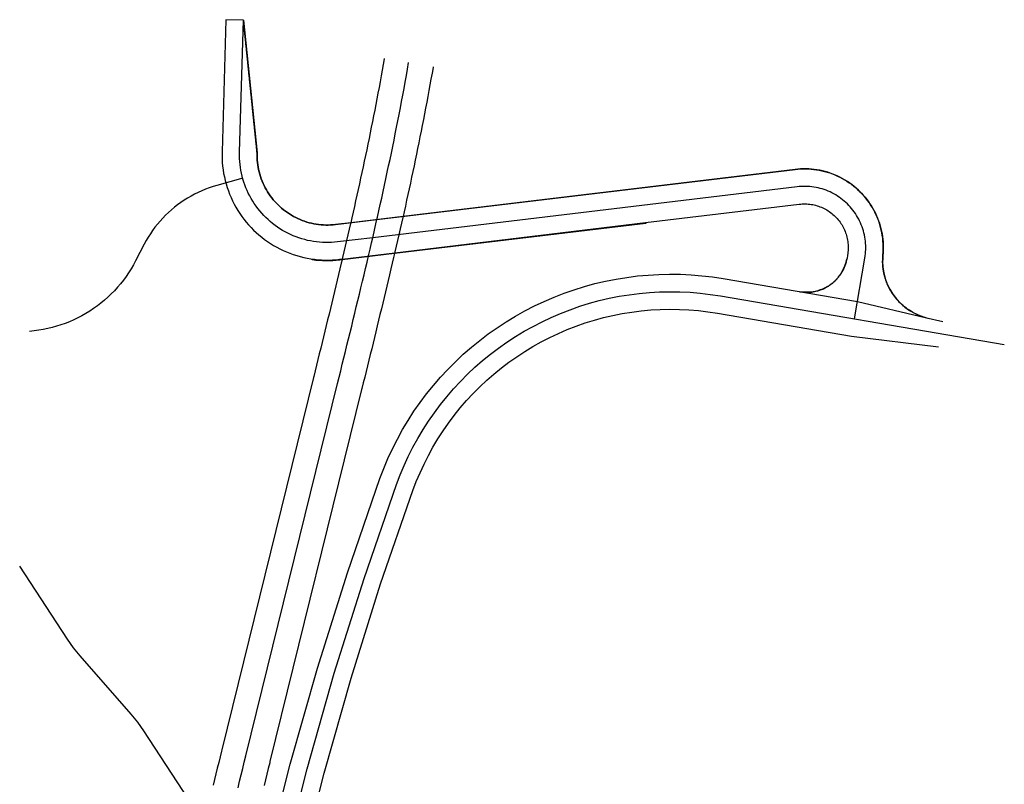
# Model space of a CAD drawing. Units: inches. Extents: x -12956 to -11667, y 326402 to 328816.
# Drawn here: x -12703 to -12535, y 328686 to 328816 of the extents above; entities that cross this region are included whole.
import ezdxf

# ---------------------------------------------------------------- set-up
doc = ezdxf.new("R2010")
doc.units = ezdxf.units.IN
doc.layers.add('Straßenverlauf_ACHS', color=50, linetype='Continuous')
doc.layers.add('Straßenverlauf_FBRD', color=10, linetype='Continuous')

msp = doc.modelspace()

# ---------------------------------------------------------------- linework, layer by layer
at = {"layer": 'Straßenverlauf_ACHS'}
for points in [[(-12642.9555, 328779.1831), (-12648.9791, 328778.4606), (-12649.4923, 328778.408), (-12650.007, 328778.373), (-12650.5226, 328778.3558), (-12651.0385, 328778.3563), (-12651.554, 328778.3746), (-12652.0686, 328778.4106), (-12652.5817, 328778.4642), (-12653.0927, 328778.5355), (-12653.6008, 328778.6243), (-12654.1057, 328778.7305), (-12654.6066, 328778.854), (-12655.1029, 328778.9947), (-12655.5941, 328779.1523), (-12656.0796, 328779.3267), (-12656.5588, 328779.5178), (-12657.0311, 328779.7252), (-12657.4961, 328779.9487), (-12657.9531, 328780.1881), (-12658.4016, 328780.443), (-12658.841, 328780.7132), (-12659.2709, 328780.9984), (-12659.6907, 328781.2982), (-12660.1, 328781.6122), (-12660.4983, 328781.9402), (-12660.885, 328782.2816), (-12661.2597, 328782.6361), (-12661.6221, 328783.0033), (-12661.9716, 328783.3828), (-12662.3078, 328783.774), (-12662.6304, 328784.1766), (-12662.939, 328784.59), (-12663.2332, 328785.0138), (-12663.5126, 328785.4475), (-12663.7769, 328785.8905), (-12664.0258, 328786.3423), (-12664.2591, 328786.8025), (-12664.4764, 328787.2704), (-12664.6775, 328787.7454), (-12664.8621, 328788.2271), (-12665.0301, 328788.7149), (-12665.1812, 328789.2082), (-12665.3152, 328789.7063), (-12665.432, 328790.2088), (-12665.5315, 328790.715), (-12665.6135, 328791.2243), (-12665.678, 328791.7362), (-12665.7248, 328792.2499), (-12665.7539, 328792.765), (-12665.7653, 328793.2808), (-12665.7589, 328793.7966), (-12665.0913, 328816.4019), (-12662.7602, 328793.7081), (-12662.7653, 328793.2954), (-12662.7562, 328792.8828), (-12662.7329, 328792.4707), (-12662.6954, 328792.0597), (-12662.6439, 328791.6503), (-12662.5783, 328791.2428), (-12662.4987, 328790.8378), (-12662.4052, 328790.4359), (-12662.298, 328790.0373), (-12662.1771, 328789.6427), (-12662.0428, 328789.2525), (-12661.8951, 328788.8671), (-12661.7342, 328788.4871), (-12661.5604, 328788.1128), (-12661.3738, 328787.7447), (-12661.1746, 328787.3832), (-12660.9631, 328787.0288), (-12660.7396, 328786.6818), (-12660.5043, 328786.3428), (-12660.2574, 328786.0121), (-12659.9994, 328785.69), (-12659.7304, 328785.377), (-12659.4508, 328785.0735), (-12659.1609, 328784.7797), (-12658.8611, 328784.4961), (-12658.5517, 328784.2229), (-12658.2331, 328783.9606), (-12657.9057, 328783.7093), (-12657.5698, 328783.4695), (-12657.2259, 328783.2414), (-12656.8743, 328783.0252), (-12656.5156, 328782.8212), (-12656.15, 328782.6297), (-12655.778, 328782.4509), (-12655.4001, 328782.285), (-12655.0168, 328782.1322), (-12654.6284, 328781.9926), (-12654.2354, 328781.8665), (-12653.8384, 328781.754), (-12653.4377, 328781.6552), (-12653.0338, 328781.5702), (-12652.6272, 328781.4991), (-12652.2185, 328781.4421), (-12651.808, 328781.3992), (-12651.3963, 328781.3704), (-12650.9839, 328781.3558), (-12650.5712, 328781.3554), (-12650.1587, 328781.3692), (-12649.7469, 328781.3971), (-12649.3364, 328781.4392), (-12642.2441, 328782.2899)], [(-12642.2441, 328782.2899), (-12642.1554, 328782.6802), (-12641.9078, 328783.7776), (-12641.6618, 328784.8754), (-12641.4176, 328785.9736), (-12641.1752, 328787.0721), (-12640.9346, 328788.1711), (-12640.696, 328789.2705), (-12640.4593, 328790.3703), (-12640.2247, 328791.4706), (-12639.9921, 328792.5713), (-12639.7618, 328793.6725), (-12639.5337, 328794.7741), (-12639.3078, 328795.8762), (-12639.0843, 328796.9788), (-12638.8633, 328798.0818), (-12638.6447, 328799.1854), (-12638.4287, 328800.2894), (-12638.2152, 328801.394), (-12638.0045, 328802.4991), (-12637.7965, 328803.6047), (-12637.5913, 328804.7108), (-12637.3889, 328805.8175), (-12637.1895, 328806.9247), (-12636.9931, 328808.0324), (-12636.7997, 328809.1406)], [(-12665.2237, 328789.3591), (-12669.6504, 328788.136), (-12670.3076, 328787.9422), (-12670.9578, 328787.7261), (-12671.6002, 328787.4878), (-12672.234, 328787.2276), (-12672.8586, 328786.9459), (-12673.4731, 328786.643), (-12674.0769, 328786.3191), (-12674.6693, 328785.9748), (-12675.2495, 328785.6104), (-12675.8169, 328785.2263), (-12676.3709, 328784.8231), (-12676.9106, 328784.4011), (-12677.4356, 328783.9608), (-12677.9453, 328783.5028), (-12678.4389, 328783.0277), (-12678.916, 328782.5359), (-12679.3759, 328782.028), (-12679.8182, 328781.5047), (-12680.2423, 328780.9666), (-12680.6477, 328780.4142), (-12681.0339, 328779.8483), (-12681.4006, 328779.2695), (-12681.7472, 328778.6785), (-12682.0733, 328778.0759), (-12683.5617, 328775.2099), (-12683.9352, 328774.5204), (-12684.3325, 328773.8443), (-12684.753, 328773.1825), (-12685.1964, 328772.5357), (-12685.6621, 328771.9048), (-12686.1495, 328771.2905), (-12686.658, 328770.6936), (-12687.1869, 328770.1147), (-12687.7358, 328769.5546), (-12688.3038, 328769.014), (-12688.8903, 328768.4935), (-12689.4945, 328767.9938), (-12690.1159, 328767.5154), (-12690.7535, 328767.0589), (-12691.4066, 328766.625), (-12692.0745, 328766.2141), (-12692.7563, 328765.8267), (-12693.4511, 328765.4633), (-12694.1582, 328765.1243), (-12694.8767, 328764.8101), (-12695.6057, 328764.5212), (-12696.3443, 328764.2579), (-12697.0917, 328764.0205), (-12697.8468, 328763.8093), (-12698.6089, 328763.6245), (-12699.377, 328763.4663), (-12700.1501, 328763.3351), (-12700.9272, 328763.2308), (-12701.7076, 328763.1537)], [(-12642.2441, 328782.2899), (-12570.63, 328790.8791), (-12570.168, 328790.9265), (-12569.7047, 328790.9579), (-12569.2405, 328790.9734), (-12568.7762, 328790.9729), (-12568.3121, 328790.9565), (-12567.8488, 328790.9241), (-12567.3869, 328790.8758), (-12566.927, 328790.8116), (-12566.4695, 328790.7316), (-12566.0151, 328790.636), (-12565.5642, 328790.5248), (-12565.1174, 328790.3981), (-12564.6753, 328790.2562), (-12564.2383, 328790.0991), (-12563.8069, 328789.9271), (-12563.3817, 328789.7403), (-12562.9632, 328789.5391), (-12562.5519, 328789.3235), (-12562.1482, 328789.094), (-12561.7526, 328788.8507), (-12561.3657, 328788.5939), (-12560.9878, 328788.324), (-12560.6194, 328788.0412), (-12560.261, 328787.7459), (-12559.9129, 328787.4385), (-12559.5756, 328787.1193), (-12559.2495, 328786.7887), (-12558.9349, 328786.4471), (-12558.6323, 328786.0948), (-12558.342, 328785.7323), (-12558.0643, 328785.3601), (-12557.7996, 328784.9786), (-12557.5482, 328784.5881), (-12557.3103, 328784.1893), (-12557.0863, 328783.7825), (-12556.8765, 328783.3682), (-12556.681, 328782.947), (-12556.5001, 328782.5193), (-12556.334, 328782.0856), (-12556.1829, 328781.6465), (-12556.047, 328781.2024), (-12555.9265, 328780.7539), (-12555.8215, 328780.3015), (-12555.7321, 328779.8458), (-12555.6584, 328779.3873), (-12555.6006, 328778.9266), (-12555.5586, 328778.4641), (-12555.5326, 328778.0004), (-12555.5225, 328777.5361), (-12555.5284, 328777.0718), (-12555.5502, 328776.6079), (-12555.588, 328776.1451), (-12555.5883, 328776.1269), (-12555.5907, 328775.9978), (-12555.5943, 328775.8686), (-12555.5992, 328775.7394), (-12555.6053, 328775.6101), (-12555.6127, 328775.4808), (-12555.6213, 328775.3514), (-12555.6312, 328775.222), (-12555.6348, 328775.1788), (-12555.6367, 328775.1467), (-12555.5854, 328774.1484), (-12555.4347, 328773.1602), (-12555.1862, 328772.192), (-12554.8422, 328771.2535), (-12554.4062, 328770.354), (-12553.8826, 328769.5025), (-12553.2767, 328768.7076), (-12552.5943, 328767.9771), (-12551.8425, 328767.3183), (-12551.0287, 328766.738), (-12550.161, 328766.2417), (-12549.248, 328765.8346), (-12548.299, 328765.5207), (-12547.9141, 328765.4225)], [(-12560.4599, 328765.2856), (-12558.6735, 328775.7), (-12558.6185, 328776.0575), (-12558.5758, 328776.4166), (-12558.5456, 328776.777), (-12558.5278, 328777.1382), (-12558.5224, 328777.4998), (-12558.5295, 328777.8614), (-12558.549, 328778.2225), (-12558.5809, 328778.5828), (-12558.6253, 328778.9417), (-12558.6819, 328779.2989), (-12558.7509, 328779.6539), (-12558.832, 328780.0064), (-12558.9252, 328780.3558), (-12559.0304, 328780.7018), (-12559.1474, 328781.044), (-12559.2762, 328781.382), (-12559.4165, 328781.7153), (-12559.5683, 328782.0436), (-12559.7312, 328782.3665), (-12559.9051, 328782.6835), (-12560.0899, 328782.9944), (-12560.2853, 328783.2988), (-12560.491, 328783.5962), (-12560.7069, 328783.8864), (-12560.9326, 328784.169), (-12561.1679, 328784.4436), (-12561.4126, 328784.7099), (-12561.6662, 328784.9677), (-12561.9286, 328785.2166), (-12562.1994, 328785.4563), (-12562.4783, 328785.6865), (-12562.765, 328785.907), (-12563.0591, 328786.1175), (-12563.3603, 328786.3178), (-12563.6682, 328786.5075), (-12563.9824, 328786.6866), (-12564.3026, 328786.8547), (-12564.6284, 328787.0116), (-12564.9594, 328787.1573), (-12565.2953, 328787.2915), (-12565.6356, 328787.414), (-12565.9798, 328787.5247), (-12566.3277, 328787.6236), (-12566.6788, 328787.7103), (-12567.0327, 328787.785), (-12567.3889, 328787.8474), (-12567.7471, 328787.8975), (-12568.1068, 328787.9352), (-12568.4676, 328787.9605), (-12568.829, 328787.9734), (-12569.1906, 328787.9739), (-12569.5521, 328787.9618), (-12569.9129, 328787.9374), (-12570.2727, 328787.9005), (-12642.9555, 328779.1831)], [(-12642.9555, 328779.1831), (-12642.9076, 328779.3901), (-12642.6554, 328780.4864), (-12642.4046, 328781.5831), (-12642.2441, 328782.2899)], [(-12666.0246, 328685.0602), (-12665.7558, 328686.1544), (-12665.4867, 328687.2484), (-12665.2173, 328688.3424), (-12664.9478, 328689.4364), (-12664.6782, 328690.5303), (-12648.9754, 328754.2369), (-12648.7061, 328755.3292), (-12648.437, 328756.4215), (-12648.1679, 328757.5138), (-12647.8991, 328758.6062), (-12647.6304, 328759.6987), (-12647.3621, 328760.7912), (-12647.0942, 328761.8839), (-12646.8267, 328762.9766), (-12646.5597, 328764.0695), (-12646.2932, 328765.1624), (-12646.0274, 328766.2556), (-12645.7622, 328767.3489), (-12645.4978, 328768.4424), (-12645.2341, 328769.536), (-12644.9714, 328770.6299), (-12644.7095, 328771.724), (-12644.4486, 328772.8184), (-12644.1888, 328773.9129), (-12643.9301, 328775.0078), (-12643.6726, 328776.1029), (-12643.4163, 328777.1983), (-12643.1613, 328778.294), (-12642.9555, 328779.1831)], [(-12658.3466, 328671.8242), (-12654.1775, 328688.3046), (-12649.5432, 328704.6602), (-12644.4474, 328720.878), (-12638.8942, 328736.9449), (-12638.2734, 328738.5726), (-12637.5963, 328740.1777), (-12636.8636, 328741.7582), (-12636.0764, 328743.3123), (-12635.2355, 328744.838), (-12634.342, 328746.3335), (-12633.3969, 328747.7969), (-12632.4014, 328749.2265), (-12631.3567, 328750.6206), (-12630.264, 328751.9774), (-12629.1248, 328753.2954), (-12627.9403, 328754.5728), (-12626.7121, 328755.8082), (-12625.4416, 328757.0001), (-12624.1303, 328758.147), (-12622.7798, 328759.2475), (-12621.3919, 328760.3004), (-12619.9681, 328761.3042), (-12618.5102, 328762.2578), (-12617.02, 328763.16), (-12615.4992, 328764.0098), (-12613.9498, 328764.8061), (-12612.3735, 328765.5479), (-12610.7724, 328766.2344), (-12609.1483, 328766.8647), (-12607.5033, 328767.438), (-12605.8393, 328767.9537), (-12604.1583, 328768.411), (-12602.4624, 328768.8096), (-12600.7537, 328769.1488), (-12599.0342, 328769.4283), (-12597.306, 328769.6477), (-12595.5712, 328769.8068), (-12593.8319, 328769.9054), (-12592.0902, 328769.9433), (-12590.3483, 328769.9205), (-12588.6082, 328769.837), (-12586.8721, 328769.693), (-12585.1421, 328769.4886), (-12583.4202, 328769.224), (-12534.7904, 328760.8824)], [(-12668.6615, 328674.173), (-12682.1346, 328694.7691), (-12682.6445, 328695.5197), (-12683.1804, 328696.2521), (-12683.7414, 328696.9653), (-12684.327, 328697.6585), (-12693.0386, 328707.6131), (-12693.6177, 328708.2983), (-12694.1728, 328709.0031), (-12694.7033, 328709.7267), (-12695.2085, 328710.4681), (-12703.415, 328722.97)]]:
    msp.add_lwpolyline(points, dxfattribs=at)
at = {"layer": 'Straßenverlauf_FBRD'}
for p, q in [((-12637.7655, 328782.827), (-12646.7255, 328781.7524)), ((-12639.1888, 328776.6133), (-12596.2156, 328781.7674)), ((-12639.225, 328776.4579), (-12648.2091, 328775.3804)), ((-12648.1723, 328775.5358), (-12639.1888, 328776.6133)), ((-12639.1888, 328776.6133), (-12639.225, 328776.4579)), ((-12648.1723, 328775.5358), (-12648.2091, 328775.3804)), ((-12562.3038, 328773.8395), (-12562.0821, 328774.3887)), ((-12562.0821, 328774.3887), (-12562.0795, 328774.3954)), ((-12561.9234, 328774.8461), (-12561.8915, 328774.9755)), ((-12561.8915, 328774.9755), (-12561.8078, 328775.3164)), ((-12561.8078, 328775.3164), (-12561.7261, 328775.6488)), ((-12563.1965, 328772.4408), (-12563.1806, 328772.461)), ((-12563.1806, 328772.461), (-12562.9065, 328772.8075)), ((-12562.8367, 328772.8969), (-12562.9065, 328772.8075)), ((-12562.8367, 328772.8969), (-12562.5466, 328773.3962)), ((-12562.5466, 328773.3962), (-12562.4746, 328773.52)), ((-12562.4746, 328773.52), (-12562.3824, 328773.6788)), ((-12562.3111, 328773.8214), (-12562.3038, 328773.8395)), ((-12562.3038, 328773.8395), (-12562.3111, 328773.8214)), ((-12565.2795, 328770.7012), (-12565.062, 328770.8125)), ((-12565.062, 328770.8125), (-12565.0164, 328770.8358)), ((-12565.0164, 328770.8358), (-12565.062, 328770.8125)), ((-12564.8973, 328770.9168), (-12565.0164, 328770.8358)), ((-12564.8973, 328770.9168), (-12564.7275, 328771.037)), ((-12564.7275, 328771.037), (-12564.4896, 328771.2053)), ((-12564.4896, 328771.2053), (-12564.2973, 328771.3414)), ((-12564.1098, 328771.492), (-12564.0775, 328771.5226)), ((-12564.0775, 328771.5226), (-12564.1098, 328771.492)), ((-12564.0775, 328771.5226), (-12563.9583, 328771.6356)), ((-12563.9583, 328771.6356), (-12563.8407, 328771.7471)), ((-12563.8407, 328771.7471), (-12563.6415, 328771.9359)), ((-12563.6415, 328771.9359), (-12563.4994, 328772.0706)), ((-12563.4012, 328772.1821), (-12563.1965, 328772.4408)), ((-12568.6797, 328769.8408), (-12568.2098, 328769.8617)), ((-12568.2098, 328769.8617), (-12568.6797, 328769.8408)), ((-12567.7707, 328769.8878), (-12568.2098, 328769.8617)), ((-12567.7707, 328769.8878), (-12567.5266, 328769.934)), ((-12567.5266, 328769.934), (-12567.7707, 328769.8878)), ((-12566.7025, 328770.1104), (-12565.9133, 328770.3809)), ((-12565.7589, 328770.4558), (-12565.9133, 328770.3809)), ((-12565.7589, 328770.4558), (-12565.2795, 328770.7012)), ((-12548.3518, 328765.5251), (-12545.3215, 328764.8153))]:
    msp.add_line(p, q, dxfattribs=at)
for points in [[(-12646.7255, 328781.7524), (-12649.3364, 328781.4392), (-12649.7469, 328781.3971), (-12650.1587, 328781.3692), (-12650.5712, 328781.3554), (-12650.9839, 328781.3558), (-12651.3963, 328781.3704), (-12651.808, 328781.3992), (-12652.2185, 328781.4421), (-12652.6272, 328781.4991), (-12653.0338, 328781.5702), (-12653.4377, 328781.6552), (-12653.8384, 328781.754), (-12654.2354, 328781.8665), (-12654.6284, 328781.9926), (-12655.0168, 328782.1322), (-12655.4001, 328782.285), (-12655.778, 328782.4509), (-12656.15, 328782.6297), (-12656.5156, 328782.8212), (-12656.8743, 328783.0252), (-12657.2259, 328783.2414), (-12657.5698, 328783.4695), (-12657.9057, 328783.7093), (-12658.2331, 328783.9606), (-12658.5517, 328784.2229), (-12658.8611, 328784.4961), (-12659.1609, 328784.7797), (-12659.4508, 328785.0735), (-12659.7304, 328785.377), (-12659.9994, 328785.69), (-12660.2574, 328786.0121), (-12660.5043, 328786.3428), (-12660.7396, 328786.6818), (-12660.9631, 328787.0288), (-12661.1746, 328787.3832), (-12661.3738, 328787.7447), (-12661.5604, 328788.1128), (-12661.7342, 328788.4871), (-12661.8951, 328788.8671), (-12662.0428, 328789.2525), (-12662.1771, 328789.6427), (-12662.298, 328790.0373), (-12662.4052, 328790.4359), (-12662.4987, 328790.8378), (-12662.5783, 328791.2428), (-12662.6439, 328791.6503), (-12662.6954, 328792.0597), (-12662.7329, 328792.4707), (-12662.7562, 328792.8828), (-12662.7653, 328793.2954), (-12662.7602, 328793.7081), (-12662.764, 328793.7454), (-12662.7743, 328793.8457), (-12662.7846, 328793.946), (-12662.7949, 328794.0464), (-12662.8052, 328794.1467), (-12662.8156, 328794.2471), (-12662.8259, 328794.3474), (-12662.8362, 328794.4478), (-12662.8465, 328794.5481), (-12662.8568, 328794.6485), (-12662.8671, 328794.7488), (-12662.8774, 328794.8492), (-12662.8877, 328794.9495), (-12662.898, 328795.0499), (-12662.9083, 328795.1502), (-12662.9186, 328795.2506), (-12662.9289, 328795.3509), (-12662.9392, 328795.4513), (-12662.9496, 328795.5516), (-12662.9599, 328795.652), (-12662.9702, 328795.7523), (-12662.9805, 328795.8527), (-12662.9908, 328795.953), (-12663.0011, 328796.0534), (-12663.0114, 328796.1537), (-12663.0217, 328796.2541), (-12663.032, 328796.3544), (-12663.0423, 328796.4547), (-12663.0526, 328796.5551), (-12663.0629, 328796.6554), (-12663.0732, 328796.7558), (-12663.0836, 328796.8561), (-12663.0939, 328796.9565), (-12663.1042, 328797.0568), (-12663.1145, 328797.1572), (-12663.1248, 328797.2575), (-12663.1351, 328797.3579), (-12663.1454, 328797.4582), (-12663.1557, 328797.5586), (-12663.166, 328797.6589), (-12663.1763, 328797.7593), (-12663.1866, 328797.8596), (-12663.1969, 328797.96), (-12663.2072, 328798.0603), (-12663.2176, 328798.1607), (-12663.2279, 328798.261), (-12663.2382, 328798.3614), (-12663.2485, 328798.4617), (-12663.2588, 328798.5621), (-12663.2691, 328798.6624), (-12663.2794, 328798.7628), (-12663.2897, 328798.8631), (-12663.3, 328798.9634), (-12663.3103, 328799.0638), (-12663.3206, 328799.1641), (-12663.3309, 328799.2645), (-12663.3412, 328799.3648), (-12663.3516, 328799.4652), (-12663.3619, 328799.5655), (-12663.3722, 328799.6659), (-12663.3825, 328799.7662), (-12663.3928, 328799.8666), (-12663.4031, 328799.9669), (-12663.4134, 328800.0673), (-12663.4237, 328800.1676), (-12663.434, 328800.268), (-12663.4443, 328800.3683), (-12663.4546, 328800.4687), (-12663.4649, 328800.569), (-12663.4752, 328800.6694), (-12663.4856, 328800.7697), (-12663.4959, 328800.8701), (-12663.5062, 328800.9704), (-12663.5165, 328801.0708), (-12663.5268, 328801.1711), (-12663.5371, 328801.2715), (-12663.5474, 328801.3718), (-12663.5577, 328801.4721), (-12663.568, 328801.5725), (-12663.5783, 328801.6728), (-12663.5886, 328801.7732), (-12663.5989, 328801.8735), (-12663.6092, 328801.9739), (-12663.6196, 328802.0742), (-12663.6299, 328802.1746), (-12663.6402, 328802.2749), (-12663.6505, 328802.3753), (-12663.6608, 328802.4756), (-12663.6711, 328802.576), (-12663.6814, 328802.6763), (-12663.6917, 328802.7767), (-12663.702, 328802.877), (-12663.7123, 328802.9774), (-12663.7226, 328803.0777), (-12663.7329, 328803.1781), (-12663.7432, 328803.2784), (-12663.7536, 328803.3788), (-12663.7639, 328803.4791), (-12663.7742, 328803.5795), (-12663.7845, 328803.6798), (-12663.7948, 328803.7802), (-12663.8051, 328803.8805), (-12663.8154, 328803.9808), (-12663.8257, 328804.0812), (-12663.836, 328804.1815), (-12663.8463, 328804.2819), (-12663.8566, 328804.3822), (-12663.8669, 328804.4826), (-12663.8772, 328804.5829), (-12663.8876, 328804.6833), (-12663.8979, 328804.7836), (-12663.9082, 328804.884), (-12663.9185, 328804.9843), (-12663.9288, 328805.0847), (-12663.9391, 328805.185), (-12663.9494, 328805.2854), (-12663.9597, 328805.3857), (-12663.97, 328805.4861), (-12663.9803, 328805.5864), (-12663.9906, 328805.6868), (-12664.0009, 328805.7871), (-12664.0112, 328805.8875), (-12664.0216, 328805.9878), (-12664.0319, 328806.0882), (-12664.0422, 328806.1885), (-12664.0525, 328806.2889), (-12664.0628, 328806.3892), (-12664.0731, 328806.4895), (-12664.0834, 328806.5899), (-12664.0937, 328806.6902), (-12664.104, 328806.7906), (-12664.1143, 328806.8909), (-12664.1246, 328806.9913), (-12664.1349, 328807.0916), (-12664.1452, 328807.192), (-12664.1556, 328807.2923), (-12664.1659, 328807.3927), (-12664.1762, 328807.493), (-12664.1865, 328807.5934), (-12664.1968, 328807.6937), (-12664.2071, 328807.7941), (-12664.2174, 328807.8944), (-12664.2277, 328807.9948), (-12664.238, 328808.0951), (-12664.2483, 328808.1955), (-12664.2586, 328808.2958), (-12664.2689, 328808.3962), (-12664.2792, 328808.4965), (-12664.2896, 328808.5969), (-12664.2999, 328808.6972), (-12664.3102, 328808.7976), (-12664.3205, 328808.8979), (-12664.3308, 328808.9982), (-12664.3411, 328809.0986), (-12664.3514, 328809.1989), (-12664.3617, 328809.2993), (-12664.372, 328809.3996), (-12664.3823, 328809.5), (-12664.3926, 328809.6003), (-12664.4029, 328809.7007), (-12664.4132, 328809.801), (-12664.4236, 328809.9014), (-12664.4339, 328810.0017), (-12664.4442, 328810.1021), (-12664.4545, 328810.2024), (-12664.4648, 328810.3028), (-12664.4751, 328810.4031), (-12664.4854, 328810.5035), (-12664.4957, 328810.6038), (-12664.506, 328810.7042), (-12664.5163, 328810.8045), (-12664.5266, 328810.9049), (-12664.5369, 328811.0052), (-12664.5472, 328811.1056), (-12664.5576, 328811.2059), (-12664.5679, 328811.3063), (-12664.5782, 328811.4066), (-12664.5885, 328811.5069), (-12664.5988, 328811.6073), (-12664.6091, 328811.7076), (-12664.6194, 328811.808), (-12664.6297, 328811.9083), (-12664.64, 328812.0087), (-12664.6503, 328812.109), (-12664.6606, 328812.2094), (-12664.6709, 328812.3097), (-12664.6813, 328812.4101), (-12664.6916, 328812.5104), (-12664.7019, 328812.6108), (-12664.7122, 328812.7111), (-12664.7225, 328812.8115), (-12664.7328, 328812.9118), (-12664.7431, 328813.0122), (-12664.7534, 328813.1125), (-12664.7637, 328813.2129), (-12664.774, 328813.3132), (-12664.7843, 328813.4136), (-12664.7946, 328813.5139), (-12664.8049, 328813.6143), (-12664.8153, 328813.7146), (-12664.8256, 328813.815), (-12664.8359, 328813.9153), (-12664.8462, 328814.0156), (-12664.8565, 328814.116), (-12664.8668, 328814.2163), (-12664.8771, 328814.3167), (-12664.8874, 328814.417), (-12664.8977, 328814.5174), (-12664.908, 328814.6177), (-12664.9183, 328814.7181), (-12664.9286, 328814.8184), (-12664.9389, 328814.9188), (-12664.9493, 328815.0191), (-12664.9596, 328815.1195), (-12664.9699, 328815.2198), (-12664.9802, 328815.3202), (-12664.9905, 328815.4205), (-12665.0008, 328815.5209), (-12665.0111, 328815.6212), (-12665.0214, 328815.7216), (-12665.0317, 328815.8219), (-12665.042, 328815.9223), (-12665.0523, 328816.0226), (-12665.0626, 328816.123), (-12665.0729, 328816.2233), (-12665.0833, 328816.3237), (-12665.0913, 328816.4019), (-12668.09, 328816.4905), (-12668.7576, 328793.8852), (-12668.7652, 328793.2662), (-12668.7515, 328792.6473), (-12668.7166, 328792.0292), (-12668.6604, 328791.4127), (-12668.5831, 328790.7985), (-12668.4847, 328790.1873), (-12668.3653, 328789.5799), (-12668.2251, 328788.9769), (-12668.0643, 328788.3791), (-12667.883, 328787.7872), (-12667.6815, 328787.2018), (-12667.4599, 328786.6238), (-12667.2186, 328786.0537), (-12666.9579, 328785.4922), (-12666.6779, 328784.9401), (-12666.3792, 328784.3979), (-12666.062, 328783.8663), (-12665.7267, 328783.3459), (-12665.3737, 328782.8373), (-12665.0034, 328782.3412), (-12664.6163, 328781.8581), (-12664.2128, 328781.3886), (-12663.7934, 328780.9333), (-12663.3586, 328780.4926), (-12662.9089, 328780.0672), (-12662.4448, 328779.6575), (-12661.967, 328779.2639), (-12661.4758, 328778.8871), (-12660.972, 328778.5273), (-12660.4562, 328778.1851), (-12659.9288, 328777.8609), (-12659.3906, 328777.5549), (-12658.8423, 328777.2677), (-12658.2843, 328776.9995), (-12657.7175, 328776.7506), (-12657.1425, 328776.5213), (-12656.5599, 328776.312), (-12655.9704, 328776.1228), (-12655.3748, 328775.954), (-12654.7738, 328775.8058), (-12654.168, 328775.6784), (-12653.5582, 328775.5718), (-12652.945, 328775.4863), (-12652.3293, 328775.4219), (-12651.7118, 328775.3787), (-12651.0931, 328775.3568), (-12650.4741, 328775.3562), (-12649.8554, 328775.3769), (-12649.2377, 328775.4188), (-12648.6219, 328775.4819), (-12648.1723, 328775.5358)], [(-12640.9874, 328809.8653), (-12641.0016, 328809.7837), (-12641.1717, 328808.8089), (-12641.3443, 328807.8344), (-12641.5192, 328806.8601), (-12641.6965, 328805.8861), (-12641.8761, 328804.9122), (-12642.0579, 328803.9386), (-12642.2419, 328802.9653), (-12642.4281, 328801.9921), (-12642.6164, 328801.0192), (-12642.8068, 328800.0464), (-12642.9992, 328799.0739), (-12643.1936, 328798.1016), (-12643.3899, 328797.1295), (-12643.5882, 328796.1575), (-12643.7883, 328795.1858), (-12643.9902, 328794.2142), (-12644.1939, 328793.2429), (-12644.3993, 328792.2717), (-12644.6064, 328791.3006), (-12644.8152, 328790.3297), (-12645.0255, 328789.359), (-12645.2375, 328788.3884), (-12645.4509, 328787.418), (-12645.6658, 328786.4476), (-12645.8821, 328785.4775), (-12646.0998, 328784.5074), (-12646.3189, 328783.5374), (-12646.5392, 328782.5675), (-12646.7255, 328781.7524)], [(-12632.6119, 328808.4159), (-12632.6264, 328808.3325), (-12632.8001, 328807.337), (-12632.9763, 328806.3422), (-12633.1548, 328805.3479), (-12633.3356, 328804.3543), (-12633.5188, 328803.3613), (-12633.7041, 328802.3689), (-12633.8916, 328801.3771), (-12634.0812, 328800.3859), (-12634.273, 328799.3952), (-12634.4667, 328798.4052), (-12634.6625, 328797.4158), (-12634.8602, 328796.4269), (-12635.0598, 328795.4386), (-12635.2613, 328794.4509), (-12635.4646, 328793.4637), (-12635.6696, 328792.4771), (-12635.8764, 328791.4911), (-12636.0848, 328790.5056), (-12636.2949, 328789.5206), (-12636.5066, 328788.5362), (-12636.7198, 328787.5523), (-12636.9345, 328786.5689), (-12637.1506, 328785.586), (-12637.3682, 328784.6037), (-12637.5871, 328783.6218), (-12637.7655, 328782.827)], [(-12548.3518, 328765.5251), (-12548.3774, 328765.5466), (-12549.0144, 328765.7573), (-12549.4821, 328765.939), (-12549.8519, 328766.1039), (-12550.2025, 328766.2655), (-12550.456, 328766.4104), (-12550.7094, 328766.5554), (-12550.9628, 328766.7003), (-12551.1673, 328766.8369), (-12551.3547, 328766.9704), (-12551.542, 328767.104), (-12551.7294, 328767.2376), (-12551.8995, 328767.3683), (-12552.0435, 328767.4944), (-12552.1875, 328767.6206), (-12552.3315, 328767.7468), (-12552.4755, 328767.8729), (-12552.614, 328767.9982), (-12552.7269, 328768.119), (-12552.8397, 328768.2398), (-12552.9526, 328768.3606), (-12553.0654, 328768.4814), (-12553.1783, 328768.6022), (-12553.2881, 328768.7225), (-12553.377, 328768.8393), (-12553.466, 328768.956), (-12553.555, 328769.0727), (-12553.644, 328769.1894), (-12553.7329, 328769.3062), (-12553.8219, 328769.4229), (-12553.9048, 328769.5385), (-12553.9745, 328769.652), (-12554.0443, 328769.7654), (-12554.114, 328769.8788), (-12554.1838, 328769.9922), (-12554.2535, 328770.1057), (-12554.3233, 328770.2191), (-12554.393, 328770.3325), (-12554.4497, 328770.4437), (-12554.5033, 328770.5544), (-12554.557, 328770.665), (-12554.6106, 328770.7757), (-12554.6642, 328770.8863), (-12554.7179, 328770.997), (-12554.7715, 328771.1077), (-12554.8251, 328771.2183), (-12554.8692, 328771.3274), (-12554.9089, 328771.4356), (-12554.9486, 328771.5439), (-12554.9883, 328771.6522), (-12555.028, 328771.7604), (-12555.0677, 328771.8687), (-12555.1073, 328771.977), (-12555.147, 328772.0852), (-12555.1865, 328772.1935), (-12555.2138, 328772.2996), (-12555.241, 328772.4057), (-12555.2683, 328772.5119), (-12555.2955, 328772.618), (-12555.3228, 328772.7241), (-12555.35, 328772.8303), (-12555.3773, 328772.9364), (-12555.4045, 328773.0425), (-12555.4318, 328773.1487), (-12555.4489, 328773.2531), (-12555.4648, 328773.3573), (-12555.4807, 328773.4614), (-12555.4966, 328773.5656), (-12555.5124, 328773.6698), (-12555.5283, 328773.774), (-12555.5442, 328773.8782), (-12555.5601, 328773.9824), (-12555.576, 328774.0866), (-12555.5875, 328774.19), (-12555.5928, 328774.2924), (-12555.5981, 328774.3947), (-12555.6033, 328774.4971), (-12555.6086, 328774.5994), (-12555.6138, 328774.7018), (-12555.6191, 328774.8042), (-12555.6243, 328774.9065), (-12555.6296, 328775.0089), (-12555.6348, 328775.1113), (-12555.6348, 328775.1788), (-12555.6312, 328775.222), (-12555.6213, 328775.3514), (-12555.6127, 328775.4808), (-12555.6053, 328775.6101), (-12555.5992, 328775.7394), (-12555.5943, 328775.8686), (-12555.5907, 328775.9978), (-12555.5883, 328776.1269), (-12555.5776, 328776.255), (-12555.5432, 328776.7251), (-12555.5252, 328777.1961), (-12555.5237, 328777.6674), (-12555.5386, 328778.1385), (-12555.57, 328778.6088), (-12555.6178, 328779.0777), (-12555.6819, 328779.5447), (-12555.7623, 328780.0091), (-12555.8588, 328780.4704), (-12555.9714, 328780.9281), (-12556.0999, 328781.3816), (-12556.2441, 328781.8303), (-12556.4039, 328782.2737), (-12556.5791, 328782.7113), (-12556.7695, 328783.1424), (-12556.9748, 328783.5667), (-12557.1948, 328783.9836), (-12557.4292, 328784.3925), (-12557.6777, 328784.7929), (-12557.9401, 328785.1845), (-12558.2159, 328785.5667), (-12558.505, 328785.939), (-12558.8068, 328786.3009), (-12559.1212, 328786.6522), (-12559.4475, 328786.9922), (-12559.7856, 328787.3206), (-12560.1349, 328787.6371), (-12560.4951, 328787.9411), (-12560.8656, 328788.2324), (-12561.2461, 328788.5106), (-12561.6361, 328788.7753), (-12562.035, 328789.0263), (-12562.4425, 328789.2631), (-12562.858, 328789.4856), (-12563.281, 328789.6935), (-12563.711, 328789.8865), (-12564.1475, 328790.0643), (-12564.59, 328790.2268), (-12565.0378, 328790.3738), (-12565.4905, 328790.505), (-12565.9475, 328790.6204), (-12566.4082, 328790.7197), (-12566.8722, 328790.8029), (-12567.3387, 328790.8698), (-12567.8073, 328790.9204), (-12568.2774, 328790.9546), (-12568.7484, 328790.9724), (-12569.2197, 328790.9737), (-12569.6908, 328790.9586), (-12570.1611, 328790.9271), (-12570.63, 328790.8791), (-12637.7655, 328782.827)], [(-12596.2156, 328781.7674), (-12569.9155, 328784.9218), (-12569.6585, 328784.9482), (-12569.4008, 328784.9656), (-12569.1426, 328784.9742), (-12568.8842, 328784.9739), (-12568.6261, 328784.9647), (-12568.3684, 328784.9466), (-12568.1115, 328784.9197), (-12567.8556, 328784.8839), (-12567.6012, 328784.8393), (-12567.3484, 328784.786), (-12567.0976, 328784.724), (-12566.8491, 328784.6534), (-12566.6032, 328784.5743), (-12566.3602, 328784.4868), (-12566.1203, 328784.391), (-12565.8838, 328784.2869), (-12565.6511, 328784.1748), (-12565.4224, 328784.0547), (-12565.1979, 328783.9269), (-12564.978, 328783.7913), (-12564.7629, 328783.6483), (-12564.5528, 328783.4979), (-12564.3481, 328783.3404), (-12564.1488, 328783.176), (-12563.9554, 328783.0048), (-12563.768, 328782.827), (-12563.5868, 328782.6429), (-12563.4121, 328782.4526), (-12563.244, 328782.2565), (-12563.0827, 328782.0546), (-12562.9286, 328781.8474), (-12562.7816, 328781.6349), (-12562.642, 328781.4175), (-12562.5101, 328781.1954), (-12562.3858, 328780.969), (-12562.2694, 328780.7383), (-12562.161, 328780.5038), (-12562.0608, 328780.2658), (-12561.9688, 328780.0244), (-12561.8852, 328779.7799), (-12561.8101, 328779.5328), (-12561.7435, 328779.2832), (-12561.6856, 328779.0314), (-12561.6363, 328778.7778), (-12561.5958, 328778.5227), (-12561.5642, 328778.2663), (-12561.5414, 328778.009), (-12561.5274, 328777.7511), (-12561.5224, 328777.4928), (-12561.5262, 328777.2345), (-12561.5389, 328776.9765), (-12561.5605, 328776.7191), (-12561.591, 328776.4625), (-12561.6303, 328776.2072), (-12561.7261, 328775.6488)], [(-12637.7655, 328782.827), (-12637.8074, 328782.6404), (-12638.0289, 328781.6595), (-12638.2517, 328780.6791), (-12638.4756, 328779.6991), (-12638.7007, 328778.7196), (-12638.9269, 328777.7406), (-12639.1541, 328776.7619), (-12639.1888, 328776.6133)], [(-12646.7255, 328781.7524), (-12646.7608, 328781.5978), (-12646.9837, 328780.6281), (-12647.2077, 328779.6585), (-12647.4328, 328778.6889), (-12647.659, 328777.7194), (-12647.8862, 328776.75), (-12648.1145, 328775.7806), (-12648.1723, 328775.5358)], [(-12596.2156, 328781.7674), (-12596.1978, 328781.6185), (-12639.225, 328776.4579)], [(-12639.225, 328776.4579), (-12639.3823, 328775.7837), (-12639.6115, 328774.806), (-12639.8416, 328773.8286), (-12640.0726, 328772.8516), (-12640.3044, 328771.875), (-12640.5371, 328770.8989), (-12640.7704, 328769.923), (-12641.0045, 328768.9476), (-12641.2392, 328767.9725), (-12641.4745, 328766.9977), (-12641.7104, 328766.0233), (-12641.9468, 328765.0491), (-12642.1837, 328764.0753), (-12642.4211, 328763.1018), (-12642.6588, 328762.1286), (-12642.8969, 328761.1557), (-12643.1353, 328760.1831), (-12643.374, 328759.2107), (-12643.6129, 328758.2385), (-12643.8519, 328757.2666), (-12644.0911, 328756.2949), (-12644.3304, 328755.3234), (-12644.5697, 328754.3522), (-12644.8091, 328753.3811), (-12644.8489, 328753.2197), (-12660.5517, 328689.5132), (-12660.6044, 328689.2991), (-12660.8437, 328688.3283), (-12661.0828, 328687.3578), (-12661.3218, 328686.3874), (-12661.5605, 328685.4173)], [(-12648.2091, 328775.3804), (-12648.3437, 328774.8112), (-12648.5738, 328773.8419), (-12648.8047, 328772.8725), (-12649.0366, 328771.9032), (-12649.2691, 328770.9339), (-12649.5025, 328769.9645), (-12649.7365, 328768.9951), (-12649.9712, 328768.0257), (-12650.2065, 328767.0562), (-12650.4423, 328766.0867), (-12650.6787, 328765.1171), (-12650.9156, 328764.1475), (-12651.1529, 328763.1777), (-12651.3906, 328762.2079), (-12651.6287, 328761.2379), (-12651.8671, 328760.2679), (-12652.1057, 328759.2977), (-12652.3446, 328758.3273), (-12652.5836, 328757.3568), (-12652.8228, 328756.3862), (-12653.0621, 328755.4154), (-12653.1019, 328755.254), (-12668.8047, 328691.5474), (-12668.8574, 328691.3333), (-12669.0968, 328690.3622), (-12669.3361, 328689.3908), (-12669.5754, 328688.4192), (-12669.8145, 328687.4472), (-12670.0535, 328686.475), (-12670.2922, 328685.5024)], [(-12648.2091, 328775.3804), (-12648.604, 328775.333), (-12649.1901, 328775.2723), (-12649.7779, 328775.2307), (-12650.3667, 328775.2082), (-12650.9559, 328775.2048), (-12651.5449, 328775.2206), (-12652.1331, 328775.2554), (-12652.7199, 328775.3094), (-12653.3046, 328775.3823), (-12653.2836, 328775.5308)], [(-12562.0821, 328774.3887), (-12562.1196, 328774.2959), (-12562.1579, 328774.201), (-12562.1962, 328774.1061), (-12562.2345, 328774.0112), (-12562.2728, 328773.9163), (-12562.3038, 328773.8395)], [(-12562.0795, 328774.3954), (-12562.0813, 328774.3908), (-12562.0821, 328774.3887)], [(-12562.0795, 328774.3954), (-12561.9635, 328774.6828), (-12561.9234, 328774.8461)], [(-12561.9234, 328774.8461), (-12561.9414, 328774.7726), (-12561.9665, 328774.6754), (-12562.0048, 328774.5805), (-12562.043, 328774.4856), (-12562.0795, 328774.3954)], [(-12561.8915, 328774.9755), (-12561.8936, 328774.9673), (-12561.9175, 328774.87), (-12561.9234, 328774.8461)], [(-12561.8078, 328775.3164), (-12561.8218, 328775.2594), (-12561.8457, 328775.162), (-12561.8696, 328775.0647), (-12561.8915, 328774.9755)], [(-12561.7261, 328775.6488), (-12561.75, 328775.5514), (-12561.7739, 328775.4541), (-12561.7979, 328775.3567), (-12561.8078, 328775.3164)], [(-12661.2651, 328672.5187), (-12657.0751, 328689.0814), (-12652.4177, 328705.5189), (-12647.2964, 328721.8177), (-12641.7154, 328737.965), (-12641.0574, 328739.6904), (-12640.3396, 328741.3918), (-12639.563, 328743.0671), (-12638.7286, 328744.7144), (-12637.8372, 328746.3317), (-12636.8901, 328747.9169), (-12635.8882, 328749.4681), (-12634.833, 328750.9835), (-12633.7256, 328752.4612), (-12632.5674, 328753.8995), (-12631.3598, 328755.2965), (-12630.1043, 328756.6506), (-12628.8024, 328757.9601), (-12627.4556, 328759.2235), (-12626.0657, 328760.4392), (-12624.6342, 328761.6058), (-12623.163, 328762.7218), (-12621.6537, 328763.7858), (-12620.1084, 328764.7966), (-12618.5287, 328765.753), (-12616.9167, 328766.6538), (-12615.2743, 328767.4979), (-12613.6035, 328768.2842), (-12611.9063, 328769.0119), (-12610.1848, 328769.6799), (-12608.4411, 328770.2877), (-12606.6772, 328770.8343), (-12604.8954, 328771.3191), (-12603.0977, 328771.7415), (-12601.2865, 328772.1011), (-12599.4638, 328772.3974), (-12597.6319, 328772.63), (-12595.793, 328772.7986), (-12593.9494, 328772.9031), (-12592.1032, 328772.9432), (-12590.2568, 328772.9191), (-12588.4123, 328772.8306), (-12586.572, 328772.6779), (-12584.7382, 328772.4612), (-12582.913, 328772.1808), (-12559.9527, 328768.2424), (-12548.3518, 328765.5251)], [(-12563.1806, 328772.461), (-12563.1892, 328772.4501), (-12563.1965, 328772.4408)], [(-12562.9065, 328772.8075), (-12562.9772, 328772.7181), (-12563.0478, 328772.6288), (-12563.1185, 328772.5395), (-12563.1806, 328772.461)], [(-12562.9065, 328772.8075), (-12562.8394, 328772.8924), (-12562.8367, 328772.8969)], [(-12562.5466, 328773.3962), (-12562.5686, 328773.3583), (-12562.6222, 328773.266), (-12562.6759, 328773.1737), (-12562.7295, 328773.0815), (-12562.7831, 328772.9892), (-12562.8367, 328772.897), (-12562.8367, 328772.8969)], [(-12562.4746, 328773.52), (-12562.515, 328773.4505), (-12562.5466, 328773.3962)], [(-12562.3824, 328773.6788), (-12562.4078, 328773.6351), (-12562.4614, 328773.5428), (-12562.4746, 328773.52)], [(-12562.3824, 328773.6788), (-12562.3374, 328773.7562), (-12562.3111, 328773.8214)], [(-12562.3111, 328773.8214), (-12562.3542, 328773.7273), (-12562.3824, 328773.6788)], [(-12565.062, 328770.8125), (-12565.1649, 328770.7598), (-12565.2795, 328770.7012)], [(-12565.0164, 328770.8358), (-12564.9999, 328770.8442), (-12564.8973, 328770.9168)], [(-12564.7275, 328771.037), (-12564.7819, 328770.9985), (-12564.8973, 328770.9168)], [(-12564.4896, 328771.2053), (-12564.5511, 328771.1618), (-12564.6665, 328771.0802), (-12564.7275, 328771.037)], [(-12564.2973, 328771.3414), (-12564.3203, 328771.3251), (-12564.4357, 328771.2435), (-12564.4896, 328771.2053)], [(-12564.2973, 328771.3414), (-12564.1843, 328771.4213), (-12564.1098, 328771.492)], [(-12564.1098, 328771.492), (-12564.2049, 328771.4068), (-12564.2973, 328771.3414)], [(-12563.9583, 328771.6356), (-12564.0192, 328771.5779), (-12564.0775, 328771.5226)], [(-12563.8407, 328771.7471), (-12563.9286, 328771.6638), (-12563.9583, 328771.6356)], [(-12563.6415, 328771.9359), (-12563.6567, 328771.9215), (-12563.7473, 328771.8356), (-12563.8379, 328771.7497), (-12563.8407, 328771.7471)], [(-12563.4994, 328772.0706), (-12563.5661, 328772.0075), (-12563.6415, 328771.9359)], [(-12563.4994, 328772.0706), (-12563.4592, 328772.1087), (-12563.4012, 328772.1821)], [(-12563.4012, 328772.1821), (-12563.4754, 328772.0934), (-12563.4994, 328772.0706)], [(-12563.1965, 328772.4408), (-12563.2598, 328772.3608), (-12563.3305, 328772.2714), (-12563.4012, 328772.1821)], [(-12568.6797, 328769.8408), (-12569.8088, 328769.933), (-12568.8145, 328769.8348), (-12568.6797, 328769.8408)], [(-12568.2098, 328769.8617), (-12567.8163, 328769.8792), (-12567.7707, 328769.8878)], [(-12567.5266, 328769.934), (-12566.8346, 328770.0652), (-12566.7025, 328770.1104)], [(-12566.7025, 328770.1104), (-12566.9275, 328770.0475), (-12567.2086, 328769.9943), (-12567.4896, 328769.941), (-12567.5266, 328769.934)], [(-12565.9133, 328770.3809), (-12566.1106, 328770.3133), (-12566.3079, 328770.2456), (-12566.5052, 328770.178), (-12566.7025, 328770.1104)], [(-12565.9133, 328770.3809), (-12565.8894, 328770.389), (-12565.7589, 328770.4558)], [(-12565.2795, 328770.7012), (-12565.3134, 328770.6838), (-12565.4619, 328770.6078), (-12565.6104, 328770.5318), (-12565.7589, 328770.4558)], [(-12655.428, 328671.1297), (-12651.2798, 328687.5277), (-12646.6687, 328703.8016), (-12641.5984, 328719.9383), (-12636.0729, 328735.9249), (-12635.4894, 328737.4549), (-12634.8529, 328738.9637), (-12634.1642, 328740.4494), (-12633.4242, 328741.9102), (-12632.6338, 328743.3444), (-12631.7938, 328744.7501), (-12630.9054, 328746.1257), (-12629.9697, 328747.4696), (-12628.9876, 328748.78), (-12627.9606, 328750.0554), (-12626.8897, 328751.2943), (-12625.7763, 328752.4951), (-12624.6217, 328753.6564), (-12623.4274, 328754.7768), (-12622.1948, 328755.8548), (-12620.9254, 328756.8893), (-12619.6207, 328757.879), (-12618.2824, 328758.8226), (-12616.9119, 328759.719), (-12615.5111, 328760.5671), (-12614.0816, 328761.3659), (-12612.6251, 328762.1144), (-12611.1435, 328762.8117), (-12609.6384, 328763.457), (-12608.1118, 328764.0494), (-12606.5655, 328764.5883), (-12605.0013, 328765.0731), (-12603.4212, 328765.503), (-12601.8271, 328765.8776), (-12600.2209, 328766.1965), (-12598.6045, 328766.4592), (-12596.98, 328766.6655), (-12595.3493, 328766.815), (-12593.7144, 328766.9077), (-12592.0772, 328766.9433), (-12590.4398, 328766.9219), (-12588.8041, 328766.8434), (-12587.1722, 328766.708), (-12585.5459, 328766.5159), (-12583.9274, 328766.2672), (-12560.9671, 328762.3287), (-12546.0639, 328760.4869)]]:
    msp.add_lwpolyline(points, dxfattribs=at)

doc.saveas('drawing.dxf')
